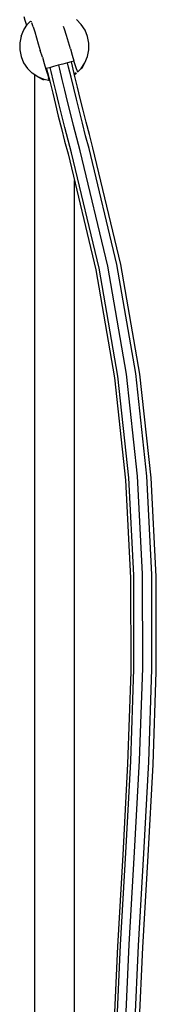
# Model space of a CAD drawing. Extents: x 734 to 1749, y -887 to 1797.
# Drawn here: x 1668 to 1743, y -351 to 186 of the extents above; entities that cross this region are included whole.
import ezdxf

# ---------------------------------------------------------------- set-up
doc = ezdxf.new("R2010")
doc.units = 0
doc.header["$MEASUREMENT"] = 0

msp = doc.modelspace()

# ---------------------------------------------------------------- linework, layer by layer
at = {"linetype": 'Continuous'}
for p, q in [((1670.72, 187.91), (1671.24, 185.97)), ((1670.64, 180.65), (1672.71, 183.73)), ((1671.24, 185.97), (1672.15, 183.18)), ((1672.71, 183.73), (1674.4, 185.42)), ((1674.4, 185.42), (1674.84, 185.31)), ((1675.82, 182.25), (1675.14, 184.49)), ((1692.85, 181), (1692.39, 182.54)), ((1702, 183.66), (1699.38, 186.29)), ((1704.06, 180.57), (1702, 183.66)), ((1669.21, 177.22), (1668.48, 173.58)), ((1669.21, 177.22), (1670.64, 180.65)), ((1675.82, 182.25), (1676.64, 179.52)), ((1676.64, 179.52), (1677.58, 176.4)), ((1693.87, 177.62), (1692.85, 181)), ((1694.97, 173.97), (1693.87, 177.62)), ((1705.47, 177.13), (1704.06, 180.57)), ((1668.48, 173.58), (1668.47, 169.86)), ((1677.58, 176.4), (1678.59, 173.02)), ((1678.59, 173.02), (1679.69, 169.38)), ((1696.07, 170.33), (1694.97, 173.97)), ((1706.19, 173.49), (1705.47, 177.13)), ((1706.18, 169.77), (1706.19, 173.49)), ((1668.47, 169.86), (1669.18, 166.22)), ((1680.79, 165.73), (1679.69, 169.38)), ((1696.07, 170.33), (1697.08, 166.95)), ((1697.08, 166.95), (1698.02, 163.83)), ((1705.45, 166.13), (1706.18, 169.77)), ((1669.18, 166.22), (1670.6, 162.78)), ((1670.6, 162.78), (1672.65, 159.69)), ((1680.79, 165.73), (1681.8, 162.35)), ((1681.8, 162.35), (1682.74, 159.24)), ((1689.47, 161.35), (1686.94, 160.67)), ((1692.02, 162.03), (1689.47, 161.35)), ((1690.27, 159.16), (1689.7, 161.41)), ((1694.44, 162.68), (1692.02, 162.03)), ((1696.54, 163.24), (1694.44, 162.68)), ((1695.1, 160.34), (1694.51, 162.7)), ((1698.2, 163.69), (1696.54, 163.24)), ((1697.2, 160.81), (1696.58, 163.25)), ((1698.84, 161.1), (1698.02, 163.83)), ((1699.51, 158.86), (1698.84, 161.1)), ((1701.95, 159.62), (1704.02, 162.7)), ((1702.39, 160.06), (1704.02, 162.7)), ((1702.48, 160.15), (1704.02, 162.7)), ((1704.02, 162.7), (1705.45, 166.13)), ((1675.27, 157.06), (1672.65, 159.69)), ((1678.36, 154.99), (1675.27, 157.06)), ((1676.59, 156.18), (1676.59, -665.04)), ((1684.62, 160.05), (1682.66, 159.52)), ((1682.74, 159.24), (1683.56, 156.51)), ((1683.1, 159.64), (1683.66, 157.42)), ((1683.56, 156.51), (1684.23, 154.27)), ((1683.66, 157.42), (1685.01, 151.94)), ((1686.94, 160.67), (1684.62, 160.05)), ((1685.53, 157.95), (1684.97, 160.14)), ((1686.88, 152.45), (1685.53, 157.95)), ((1691.63, 153.64), (1690.27, 159.16)), ((1696.47, 154.8), (1695.1, 160.34)), ((1698.57, 155.25), (1697.2, 160.81)), ((1698.19, 156.79), (1699.18, 157.45)), ((1698.29, 156.32), (1699.32, 157)), ((1699.51, 158.86), (1699.77, 158.06)), ((1699.77, 158.06), (1700.25, 157.93)), ((1700.25, 157.93), (1701.95, 159.62)), ((1701.95, 159.62), (1702.39, 160.06)), ((1702.39, 160.06), (1702.48, 160.15)), ((1678.36, 154.99), (1681.13, 153.69)), ((1681.79, 153.56), (1678.36, 154.99)), ((1681.13, 153.69), (1681.79, 153.56)), ((1684.13, 153.08), (1681.79, 153.56)), ((1684.47, 153.45), (1684.13, 153.08)), ((1684.15, 153.08), (1684.47, 153.45)), ((1684.47, 153.45), (1684.23, 154.27)), ((1685.01, 151.94), (1686.42, 146.11)), ((1688.29, 146.62), (1686.88, 152.45)), ((1693.04, 147.79), (1691.63, 153.64)), ((1697.89, 148.95), (1696.47, 154.8)), ((1699.99, 149.41), (1698.57, 155.25)), ((1686.42, 146.11), (1687.91, 139.98)), ((1689.79, 140.48), (1688.29, 146.62)), ((1694.53, 141.65), (1693.04, 147.79)), ((1699.38, 142.82), (1697.89, 148.95)), ((1701.47, 143.29), (1699.99, 149.41)), ((1687.91, 139.98), (1689.48, 133.56)), ((1691.36, 134.05), (1689.79, 140.48)), ((1696.11, 135.24), (1694.53, 141.65)), ((1700.94, 136.43), (1699.38, 142.82)), ((1703.03, 136.92), (1701.47, 143.29)), ((1697.78, 128.57), (1696.11, 135.24)), ((1702.6, 129.8), (1700.94, 136.43)), ((1704.69, 130.33), (1703.03, 136.92)), ((1689.48, 133.56), (1691.16, 126.89)), ((1693.04, 127.37), (1691.36, 134.05)), ((1704.37, 122.96), (1702.6, 129.8)), ((1706.44, 123.54), (1704.69, 130.33)), ((1691.16, 126.89), (1692.94, 119.99)), ((1694.82, 120.45), (1693.04, 127.37)), ((1699.56, 121.69), (1697.78, 128.57)), ((1708.34, 116.44), (1706.44, 123.54)), ((1692.94, 119.99), (1694.81, 113.01)), ((1696.67, 113.54), (1694.82, 120.45)), ((1701.41, 114.77), (1699.56, 121.69)), ((1706.24, 115.97), (1704.37, 122.96)), ((1694.81, 113.01), (1709.94, 49.89)), ((1711.75, 50.66), (1696.67, 113.54)), ((1716.5, 51.81), (1701.41, 114.77)), ((1721.42, 52.66), (1706.24, 115.97)), ((1723.61, 52.73), (1708.34, 116.44)), ((1698.29, -665.04), (1698.29, 98.5)), ((1709.94, 49.89), (1720.11, -9.12)), ((1721.87, -8.07), (1711.75, 50.66)), ((1726.64, -7.04), (1716.5, 51.81)), ((1731.64, -6.65), (1721.42, 52.66)), ((1733.92, -7.11), (1723.61, 52.73)), ((1720.11, -9.12), (1726.13, -64.84)), ((1727.87, -63.58), (1721.87, -8.07)), ((1732.66, -62.69), (1726.64, -7.04)), ((1737.7, -62.71), (1731.64, -6.65)), ((1740.03, -63.61), (1733.92, -7.11)), ((1730.54, -116.62), (1727.87, -63.58)), ((1735.34, -115.87), (1732.66, -62.69)), ((1740.39, -116.21), (1737.7, -62.71)), ((1742.74, -117.44), (1740.03, -63.61)), ((1726.13, -64.84), (1728.81, -118.01)), ((1728.81, -118.01), (1728.91, -169.32)), ((1730.64, -167.89), (1730.54, -116.62)), ((1735.44, -167.29), (1735.34, -115.87)), ((1740.5, -167.86), (1740.39, -116.21)), ((1742.85, -169.27), (1742.74, -117.44)), ((1728.91, -169.32), (1727.23, -219.48)), ((1728.96, -218.12), (1730.64, -167.89)), ((1733.75, -217.65), (1735.44, -167.29)), ((1738.8, -218.34), (1740.5, -167.86)), ((1741.15, -219.79), (1742.85, -169.27)), ((1727.23, -219.48), (1724.54, -269.17)), ((1726.26, -268), (1728.96, -218.12)), ((1731.05, -267.66), (1733.75, -217.65)), ((1736.1, -268.36), (1738.8, -218.34)), ((1738.45, -269.68), (1741.15, -219.79)), ((1723.34, -318.23), (1726.26, -268)), ((1728.12, -318.01), (1731.05, -267.66)), ((1733.18, -318.59), (1736.1, -268.36)), ((1724.54, -269.17), (1721.64, -319.11)), ((1735.55, -319.62), (1738.45, -269.68)), ((1721.64, -319.11), (1719.31, -369.97)), ((1721, -369.49), (1723.34, -318.23)), ((1725.78, -369.39), (1728.12, -318.01)), ((1730.84, -369.73), (1733.18, -318.59)), ((1733.23, -370.31), (1735.55, -319.62))]:
    msp.add_line(p, q, dxfattribs=at)

doc.saveas('drawing.dxf')
